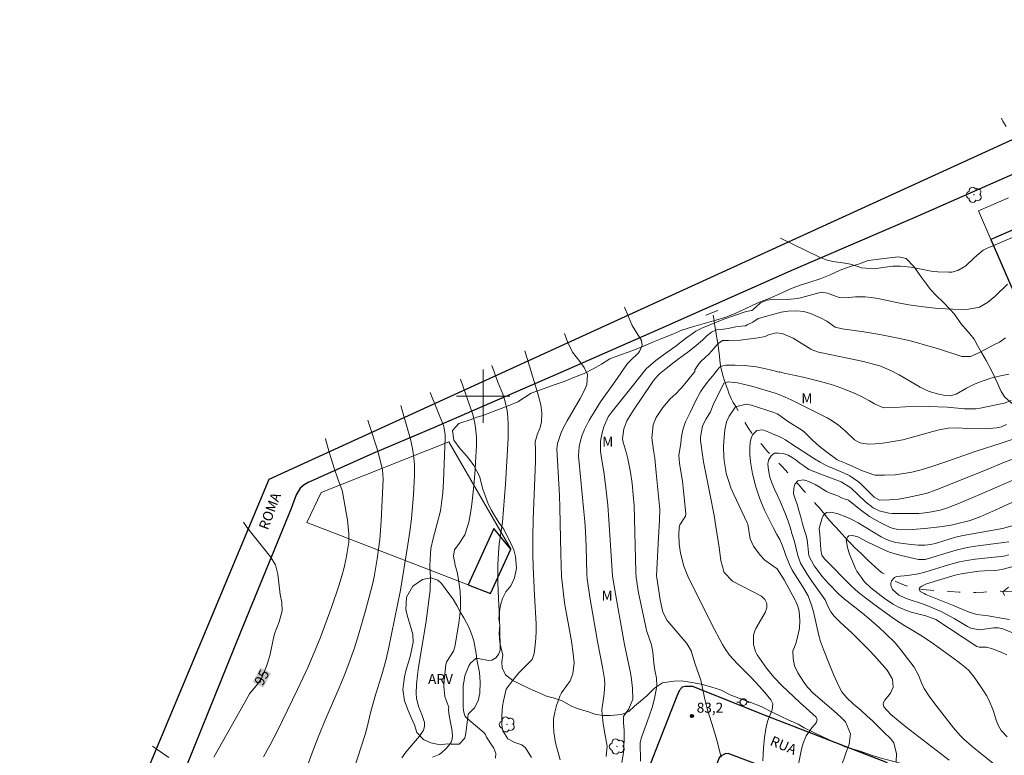
# Model space of a CAD drawing. Units: metres. Extents: x 289858 to 290373, y 1673797 to 1674361.
# Drawn here: x 290030 to 290178, y 1673946 to 1674057 of the extents above; entities that cross this region are included whole.
import ezdxf
from ezdxf.enums import TextEntityAlignment as Align

# ---------------------------------------------------------------- set-up
doc = ezdxf.new("R2010")
doc.units = ezdxf.units.M
doc.header["$MEASUREMENT"] = 0
doc.linetypes.add('Intermitente', pattern=[48, 15, -2, 2, -2, 2, -2, 2, -2, 2, -2, 15])
for name, color, linetype, lineweight, true_color in [('Arvores_Isoladas', 7, 'Continuous', 18, 0x00ff33), ('Curvas_Intermediarias', 7, 'Continuous', 9, 0x783c14), ('Curvas_Mestras', 7, 'Continuous', 20, 0x783c14), ('Pto_Cotado', 7, 'Continuous', 9, 0x783c14), ('Topon_Curvas_Mestras', 7, 'Continuous', 9, 0x783c14), ('Topon_Pto_Cotado', 7, 'Continuous', 9, 0x783c14), ('Topon_Vegetacao', 7, 'Continuous', 9, 0x00ff33), ('Vegetacao', 7, 'Orla8', 9, 0x00ff33)]:
    doc.layers.add(name, color=color, linetype=linetype, lineweight=lineweight, true_color=true_color)
for name, color, linetype, lineweight in [('Bueiro', 8, 'Continuous', 18), ('Edificacoes', 7, 'Continuous', 30), ('Limite_Restituicao', 6, 'Continuous', 30), ('Malha_Coordenadas', 7, 'Continuous', 15), ('Muro_Grade', 8, 'Continuous', 20), ('Pavimentacao_Asfaltica_Mfio', 10, 'Continuous', 30), ('Poste', 7, 'Continuous', 9), ('Rio_Intermitente', 5, 'Intermitente', 9), ('Topon_Curvas_Mestras_Masc', 255, 'Continuous', 9), ('Topon_de_Vias', 7, 'Continuous', 9)]:
    doc.layers.add(name, color=color, linetype=linetype, lineweight=lineweight)
doc.styles.add('Arial', font='arial.ttf', dxfattribs={"height": 1.5})
doc.styles.get("Standard").update_dxf_attribs({"font": 'arial.ttf'})
doc.linetypes.add('Orla8', pattern='A,6,-0.5,["V",Standard,S=1,R=0,X=-0.5,Y=-1],-0.5,6,-0.5,["V",Standard,S=1,R=0,X=-0.5,Y=-1],-0.5', length=14)

# ---------------------------------------------------------------- blocks, each defined once
blk = doc.blocks.new('Cotas')
at = {"layer": 'Pto_Cotado'}
blk.add_hatch(color=256, dxfattribs=at).paths.add_polyline_path([(0, 0.24, 1), (0, -0.24, 1)])
at = {"layer": 'Pto_Cotado', "lineweight": -3}
blk.add_lwpolyline([(0, -0.24, -1), (0, 0.24, -1)], format="xyb", close=True, dxfattribs=at)
blk = doc.blocks.new('Poste')
at = {"layer": 'Poste'}
for points in [[(-0.5, 0), (-1, 0)], [(0.5, 0), (1, 0)]]:
    blk.add_lwpolyline(points, dxfattribs=at)
blk.add_lwpolyline([(0, 0.5, 1), (0, -0.5, 1)], format="xyb", close=True, dxfattribs=at)
blk = doc.blocks.new('Arvore')
at = {"layer": 'Arvores_Isoladas'}
blk.add_lwpolyline([(-0.72, 0.49, 0.872324), (-0.72, -0.55, 0.862983), (0.28, -0.83, 0.900105), (0.89, 0.03, 0.863155), (0.26, 0.86, 0.882486)], format="xyb", close=True, dxfattribs=at)
blk.add_circle((0, 0), 0.0286, dxfattribs=at)

msp = doc.modelspace()

# ---------------------------------------------------------------- linework, layer by layer
at = {"layer": 'Bueiro', "flags": 128}
msp.add_lwpolyline([(290133.44, 1674012.18), (290135.23, 1674012.9)], dxfattribs=at)
at = {"layer": 'Curvas_Intermediarias', "flags": 128}
for points, elevation in [([(290177.81, 1674041.78), (290178.01, 1674041.33), (290178.53, 1674040.51)], 86), ([(290180.19, 1674024.14), (290175.56, 1674022.2), (290175.06, 1674021.94), (290173.75, 1674020.86), (290172.47, 1674019.6), (290171.26, 1674018.89), (290170.36, 1674018.65), (290169.89, 1674018.61), (290168.25, 1674018.69), (290167.25, 1674018.79), (290164.27, 1674019.36), (290162.65, 1674019.55), (290161.52, 1674019.53), (290160.38, 1674019.4), (290158.66, 1674019.11), (290156.85, 1674019.29), (290155.13, 1674019.83), (290154.32, 1674020.01), (290152.5, 1674020.26), (290151.48, 1674020.51), (290150.99, 1674020.69), (290150.5, 1674020.9), (290144.64, 1674023.72)], 86), ([(290118.47, 1673945.89), (290118.65, 1673947.46), (290118.26, 1673949.34), (290118.03, 1673950.82), (290117.85, 1673952.78), (290117.87, 1673953.34), (290117.99, 1673953.88), (290118.2, 1673955.34), (290118.28, 1673956.81), (290118.22, 1673957.53), (290117.93, 1673959.29), (290117.2, 1673963.14), (290116.03, 1673969.8), (290115.65, 1673972.59), (290115.59, 1673973.29), (290115.48, 1673977.38), (290115.38, 1673979.66), (290115.28, 1673981.18), (290115.15, 1673982.69), (290114.36, 1673990.48), (290114.32, 1673991.04), (290114.41, 1673992.44), (290114.78, 1673993.9), (290115.22, 1673995.01), (290115.93, 1673996.39), (290116.66, 1673997.6), (290117.65, 1673999.16), (290119.8, 1674002.17), (290121.68, 1674004.92), (290122.06, 1674005.32), (290123.26, 1674006.47), (290123.49, 1674006.73), (290123.86, 1674007.69), (290123.78, 1674008.37), (290122.37, 1674010.62), (290121.39, 1674013.01), (290121.22, 1674013.4)], 86), ([(290178.42, 1674008.75), (290177.53, 1674008.13), (290176.76, 1674007.75), (290174.4, 1674006.51), (290173.15, 1674005.98), (290171.85, 1674005.97), (290168.21, 1674007.15), (290166.42, 1674007.69), (290165.06, 1674008.07), (290163.7, 1674008.42), (290162.32, 1674008.72), (290159.56, 1674009.25), (290157.17, 1674009.67), (290153.9, 1674010.14), (290152.85, 1674010.39), (290151.58, 1674011.27), (290150.64, 1674011.79), (290149.15, 1674012.42), (290148.14, 1674012.72), (290147.1, 1674012.82), (290145.78, 1674012.78), (290144.76, 1674012.61), (290141.48, 1674011.73), (290141.3, 1674011.66), (290140.49, 1674011.11), (290139.62, 1674010.74), (290139.41, 1674010.57), (290138.81, 1674010.5), (290137.95, 1674010.44), (290137.43, 1674010.32), (290136.8, 1674010.18), (290135.74, 1674010.02), (290135.05, 1674009.96), (290134.31, 1674009.61), (290133.66, 1674009.14), (290132.93, 1674008.42), (290132, 1674007.63), (290131.18, 1674006.96), (290130.54, 1674006.49), (290130.42, 1674006.42), (290128.67, 1674005.12), (290127.48, 1674004.17), (290126.5, 1674003.35), (290125.81, 1674002.65), (290125.36, 1674002.06), (290122.56, 1673997.91), (290121.56, 1673996.3), (290121.15, 1673995.1), (290120.95, 1673993.6), (290121.02, 1673993.09), (290121.49, 1673991.62), (290121.74, 1673990.62), (290121.84, 1673990.11), (290122.12, 1673988.58), (290122.36, 1673986.89), (290122.53, 1673985.2), (290122.66, 1673983.57), (290122.91, 1673973.56), (290122.97, 1673972.76), (290123.33, 1673970.49), (290124.47, 1673965.12), (290124.54, 1673964.82), (290125.28, 1673962.64), (290125.48, 1673961.57), (290125.61, 1673959.89), (290125.78, 1673958.88), (290126.01, 1673957.67), (290126.09, 1673956.45), (290125.75, 1673954.61), (290125.38, 1673953.27), (290124.93, 1673951.96), (290123.82, 1673948.92), (290123.72, 1673948.61), (290123.59, 1673947.98), (290123.61, 1673945.21)], 84), ([(290112.24, 1674009.44), (290112.69, 1674008.15), (290113.42, 1674006.61), (290114.53, 1674005.23), (290115.17, 1674004.31), (290115.66, 1674003.26), (290115.59, 1674001.78), (290115.23, 1674000.91), (290114.56, 1673999.66), (290112.63, 1673996.33), (290112.03, 1673995.18), (290111.69, 1673994.39), (290111.17, 1673992.92), (290111.07, 1673992.11), (290111.46, 1673985.1), (290111.53, 1673983.31), (290111.67, 1673976.34), (290111.76, 1673972.92), (290112.24, 1673968.95), (290113.25, 1673963.22), (290113.52, 1673961.31), (290113.66, 1673959.96), (290113.47, 1673958.29), (290113.06, 1673957.26), (290111.75, 1673955.45), (290111.5, 1673954.95), (290111, 1673953.55), (290110.75, 1673952.56), (290110.59, 1673951.56), (290110.57, 1673950.55), (290110.63, 1673949.53), (290110.87, 1673947.93), (290111.57, 1673945.4)], 87), ([(290178.94, 1674003.29), (290177.65, 1674003.04), (290176.23, 1674002.7), (290174.38, 1674002.06), (290173.76, 1674001.8), (290172.55, 1674001.21), (290171, 1674000.33), (290170.09, 1674000.08), (290169.38, 1674000.12), (290168.39, 1674000.31), (290166.97, 1674000.72), (290166.29, 1674001.01), (290165.63, 1674001.35), (290162.45, 1674003.19), (290161.33, 1674003.81), (290159.56, 1674004.55), (290158.95, 1674004.73), (290157.08, 1674005.2), (290150.84, 1674006.5), (290150.35, 1674006.62), (290149.41, 1674006.97), (290149.18, 1674007.09), (290146.55, 1674008.72), (290144.87, 1674009.43), (290143.98, 1674009.54), (290142.84, 1674009.22), (290142.36, 1674008.98), (290141.3, 1674008.75), (290140.15, 1674008.62), (290138.61, 1674008.43), (290136.86, 1674008.38), (290135.93, 1674008.37), (290135.26, 1674007.86), (290134.64, 1674007.18), (290134.29, 1674006.75), (290133.93, 1674006.37), (290133.31, 1674005.78), (290132.8, 1674005.3), (290132.4, 1674004.85), (290132.1, 1674004.42), (290131.81, 1674003.95), (290131.81, 1674003.69), (290130.07, 1674001.6), (290129.69, 1674001.18), (290128.91, 1674000.37), (290128.08, 1673999.59), (290126.98, 1673998.31), (290125.96, 1673996.79), (290125.53, 1673995.68), (290125.33, 1673993.74), (290125.58, 1673991.88), (290125.76, 1673990.7), (290125.96, 1673988.5), (290126.51, 1673983.01), (290126.5, 1673981.39), (290126.32, 1673978.79), (290126.05, 1673973.02), (290126.06, 1673972.72), (290126.56, 1673969.43), (290126.99, 1673967.55), (290127.64, 1673966.32), (290130.57, 1673962.88), (290131.25, 1673961.76), (290131.8, 1673959.93), (290132.71, 1673957.36), (290133.24, 1673954.69), (290133.69, 1673952.92), (290134.59, 1673950.06), (290135.11, 1673948.33), (290135.74, 1673945.78)], 83), ([(290107.28, 1673945.76), (290106.35, 1673947.21), (290105.83, 1673947.62), (290104.77, 1673948), (290103.71, 1673948.56), (290102.96, 1673949.77), (290102.82, 1673950.63), (290102.81, 1673952.1), (290102.94, 1673953.43), (290103.08, 1673954.25), (290103.49, 1673956), (290104.53, 1673957.42), (290105.37, 1673958.47), (290106.44, 1673959.5), (290107.38, 1673960.48), (290107.67, 1673961.38), (290107.81, 1673962.62), (290107.9, 1673963.68), (290107.96, 1673964.74), (290107.95, 1673965.8), (290107.71, 1673970.1), (290107.53, 1673974.43), (290107.47, 1673976.2), (290107.46, 1673978.85), (290107.52, 1673981.51), (290107.85, 1673990.25), (290107.85, 1673992), (290107.82, 1673993.17), (290108.14, 1673994.18), (290108.56, 1673995.29), (290108.75, 1673996.16), (290108.82, 1673997.51), (290108.68, 1673998.7), (290108.16, 1674000.58), (290106.25, 1674006.8)], 88), ([(290101.32, 1674004.62), (290101.66, 1674003.65), (290102.24, 1674002.12), (290102.97, 1674000.3), (290103.28, 1673999.34), (290103.61, 1673997.88), (290103.71, 1673996.89), (290103.77, 1673995.69), (290103.75, 1673993.69), (290103.36, 1673986.77), (290102.91, 1673981.07), (290102.43, 1673977.84), (290102.3, 1673976.49), (290102.24, 1673974.63), (290102.23, 1673972.09), (290102.31, 1673969.55), (290102.45, 1673966.75), (290102.52, 1673964.84), (290102.58, 1673962.24), (290102.56, 1673961.84), (290102.33, 1673961.22), (290101.94, 1673960.72), (290101.31, 1673960.36), (290100.81, 1673960.29), (290099.26, 1673960.61), (290098.99, 1673960.63), (290098.89, 1673960.59), (290098.13, 1673959.91), (290097.84, 1673959.49), (290097.27, 1673958.02), (290097.02, 1673956.46), (290097.02, 1673953.28), (290097.05, 1673952.81), (290097.16, 1673952.36), (290097.31, 1673951.91), (290097.92, 1673951.36), (290100.1, 1673949.48), (290100.38, 1673949.19), (290100.53, 1673948.8), (290100.82, 1673948.36), (290101.19, 1673947.79), (290101.64, 1673947.14), (290101.92, 1673946.33), (290101.87, 1673945.63)], 89), ([(290179.26, 1673999.37), (290178.22, 1673998.98), (290174.61, 1673998.21), (290173.94, 1673998.11), (290172.27, 1673998.12), (290169.73, 1673998.34), (290166.88, 1673998.47), (290165.14, 1673998.5), (290163.39, 1673998.41), (290161.65, 1673998.29), (290160.12, 1673998.27), (290158.75, 1673998.85), (290157.98, 1673999.33), (290156.81, 1673999.98), (290155.6, 1674000.53), (290153.68, 1674001.28), (290152.61, 1674001.65), (290151.53, 1674001.97), (290150.44, 1674002.27), (290148.03, 1674002.85), (290145.2, 1674003.47), (290144.51, 1674003.67), (290144.42, 1674003.6), (290143.87, 1674003.77), (290143.28, 1674003.89), (290142.43, 1674004.12), (290141.05, 1674004.42), (290139.22, 1674004.63), (290137.83, 1674004.67), (290136.97, 1674004.66), (290136.44, 1674004.67), (290136.08, 1674004.62), (290135.51, 1674004.35), (290135.2, 1674003.96), (290134.8, 1674003.48), (290134.49, 1674003.06), (290134.06, 1674002.54), (290133.48, 1674001.85), (290132.94, 1674001.13), (290132.62, 1674000.64), (290131.9, 1673999.28), (290131.08, 1673997.56), (290130.41, 1673996.14), (290129.99, 1673994.96), (290129.77, 1673993.95), (290129.69, 1673993.02), (290129.66, 1673992.88), (290129.39, 1673991.14), (290129.47, 1673989.97), (290129.91, 1673987.18), (290130.09, 1673985.79), (290130.46, 1673982.33), (290130.41, 1673982), (290129.53, 1673980.69), (290129.45, 1673980.36), (290129.38, 1673979.2), (290129.41, 1673977.81), (290129.64, 1673976.45), (290130.15, 1673974.46), (290130.73, 1673972.99), (290134.28, 1673965.83), (290135.93, 1673962.71), (290136.43, 1673961.9), (290137.01, 1673961.1), (290138.17, 1673959.82), (290140.28, 1673957.69), (290141.48, 1673956.41), (290142.28, 1673955.5), (290143.2, 1673954.4), (290143.48, 1673953.79), (290143.39, 1673952.89), (290142.72, 1673951.29), (290142.51, 1673950.35), (290142.22, 1673948.74), (290142.07, 1673947.12), (290141.98, 1673945.25)], 82), ([(290147.33, 1673944.74), (290147.79, 1673946.97), (290148.05, 1673947.9), (290148.49, 1673948.98), (290149.36, 1673950.22), (290149.99, 1673950.93), (290150.15, 1673951.41), (290149.99, 1673951.79), (290149.02, 1673952.7), (290147.55, 1673954), (290144.84, 1673956.53), (290143.63, 1673957.79), (290142.55, 1673959.16), (290141.47, 1673960.67), (290141.16, 1673961.16), (290140.89, 1673961.67), (290140.57, 1673962.7), (290140.58, 1673964.11), (290140.81, 1673964.78), (290140.96, 1673965.1), (290141.81, 1673966.57), (290142.33, 1673967.54), (290142.59, 1673968.2), (290142.59, 1673968.86), (290142.3, 1673969.49), (290141.81, 1673969.97), (290137.43, 1673972.22), (290136.21, 1673973.53), (290135.71, 1673975.35), (290135.45, 1673977.27), (290134.92, 1673980.43), (290134.67, 1673982.08), (290134.05, 1673985.39), (290133.1, 1673990.13), (290132.99, 1673990.86), (290132.65, 1673993.36), (290132.62, 1673993.86), (290132.96, 1673995.53), (290133.5, 1673996.63), (290134.16, 1673997.67), (290134.56, 1673998.71), (290136.15, 1674001.96), (290136.77, 1674002.15), (290138.17, 1674001.99), (290139.91, 1674001.62), (290140.48, 1674001.46), (290143.82, 1674000.47), (290144.38, 1674000.28), (290145.35, 1673999.88), (290146.24, 1673999.47), (290151.63, 1673996.76), (290152.23, 1673996.42), (290153.37, 1673995.64), (290154.38, 1673994.77), (290155.77, 1673993.44), (290156.57, 1673992.99), (290157.78, 1673992.8), (290158.87, 1673992.83), (290160.01, 1673992.94), (290161.24, 1673993.13), (290163.02, 1673993.47), (290164.79, 1673993.93), (290167.51, 1673994.72), (290168.68, 1673995), (290169.86, 1673995.18), (290171.3, 1673995.27), (290172.56, 1673995.17), (290175.43, 1673995.09), (290177.06, 1673995.24), (290177.82, 1673995.41), (290178.59, 1673995.74)], 81), ([(290092.06, 1674000.54), (290094.04, 1673995.59), (290094.11, 1673995.38), (290094.31, 1673994.27), (290094.31, 1673993.82), (290094.19, 1673991.13), (290094.05, 1673987.18), (290093.95, 1673985.51), (290093.83, 1673984.33), (290093.66, 1673983.16), (290093.54, 1673982.57), (290093.12, 1673980.88), (290092.53, 1673978.64), (290092.17, 1673977.11), (290092.04, 1673975.49), (290092.03, 1673974.5), (290092.1, 1673972.74), (290092.07, 1673971.19), (290092.04, 1673970.88), (290091.39, 1673965.88), (290090.32, 1673959.33), (290090.14, 1673958.09), (290090, 1673956.68), (290089.97, 1673955.34), (290090.02, 1673954.65), (290090.3, 1673953.41), (290090.81, 1673952.22), (290091.21, 1673951.02), (290091.23, 1673950.41), (290091.04, 1673949.85), (290090.46, 1673948.94), (290088.43, 1673946.55), (290087.79, 1673945.71)], 91), ([(290087.64, 1673998.59), (290087.91, 1673997.7), (290089.1, 1673993.55), (290089.43, 1673992.16), (290089.61, 1673990.75), (290089.69, 1673989.72), (290089.7, 1673988.11), (290089.55, 1673985.25), (290089.24, 1673981.58), (290089.02, 1673979.68), (290088.73, 1673977.72), (290087.62, 1673970.89), (290085.79, 1673962.04), (290085.45, 1673960.52), (290084.89, 1673958.52), (290083.74, 1673954.82), (290083.11, 1673952.45), (290082.59, 1673950.3), (290082.3, 1673949.19), (290079.98, 1673942.08)], 92), ([(290082.71, 1673996.42), (290082.94, 1673995.58), (290084.03, 1673992.25), (290084.52, 1673990.62), (290084.91, 1673988.96), (290085.02, 1673987.52), (290084.68, 1673981.24), (290084.48, 1673978.49), (290084.31, 1673977.02), (290084.1, 1673975.56), (290083.63, 1673972.89), (290083.38, 1673971.71), (290082.29, 1673967.62), (290081.28, 1673964.14), (290080.69, 1673962.19), (290079.87, 1673959.85), (290079.16, 1673958.01), (290078.4, 1673956.19), (290076.38, 1673951.58), (290075.23, 1673948.77), (290074.49, 1673946.85), (290072.89, 1673942.51)], 93), ([(290162.03, 1673945.13), (290162.08, 1673946.3), (290161.68, 1673947.94), (290161.14, 1673948.6), (290160.18, 1673949.49), (290158.43, 1673951.23), (290157.64, 1673951.97), (290156.69, 1673952.84), (290155.6, 1673953.76), (290154.56, 1673954.73), (290153.83, 1673955.62), (290153.39, 1673956.43), (290152.65, 1673958.11), (290151.94, 1673959.82), (290151.09, 1673961.98), (290150.67, 1673963.17), (290150.41, 1673964.08), (290149.59, 1673967.6), (290149.36, 1673968.49), (290148.82, 1673970.02), (290148.02, 1673971.38), (290146.42, 1673973.9), (290145.99, 1673974.75), (290145.46, 1673976.07), (290145.2, 1673976.84), (290144.81, 1673977.89), (290144.52, 1673978.49), (290144.11, 1673979.23), (290143.55, 1673980.26), (290142.94, 1673981.47), (290142.24, 1673982.9), (290141.53, 1673984.61), (290140.93, 1673986.39), (290140.46, 1673988.33), (290140.14, 1673990.15), (290140.04, 1673991.18), (290140.03, 1673992.28), (290140.07, 1673993.07), (290140.23, 1673993.7), (290140.44, 1673994.21), (290141.09, 1673994.86), (290141.98, 1673994.97), (290142.49, 1673994.77), (290143.03, 1673994.54), (290143.55, 1673994.3), (290144.36, 1673993.98), (290144.85, 1673993.74), (290145.41, 1673993.46), (290145.9, 1673993.1), (290146.18, 1673992.91), (290149.74, 1673990.59), (290150.61, 1673990.08), (290151.51, 1673989.61), (290154.11, 1673988.49), (290155.05, 1673988.02), (290156.34, 1673987.14), (290156.73, 1673986.79), (290158.71, 1673984.86), (290159.49, 1673984.38), (290161, 1673984.42), (290162.37, 1673984.56), (290163.73, 1673984.8), (290165.81, 1673985.23), (290166.66, 1673985.45), (290168.03, 1673985.94), (290175.67, 1673989.02), (290178.01, 1673990), (290184.75, 1673992.53)], 79), ([(290076.37, 1673993.63), (290076.42, 1673993.39), (290076.95, 1673991.47), (290077.64, 1673989.2), (290078.2, 1673987.6), (290078.85, 1673985.86), (290078.9, 1673985.65), (290079.47, 1673982.51), (290079.64, 1673981.45), (290079.76, 1673980.38), (290079.85, 1673979.31), (290079.84, 1673978.09), (290079.76, 1673977.49), (290079.46, 1673975.67), (290079.1, 1673974.07), (290078.85, 1673973.19), (290078.34, 1673971.54), (290077.3, 1673968.43), (290076.27, 1673965.57), (290075.54, 1673963.67), (290074.66, 1673961.52), (290073.73, 1673959.38), (290072.14, 1673955.94), (290070.66, 1673952.83), (290069.14, 1673949.74), (290068.06, 1673947.63), (290067.05, 1673945.85)], 94), ([(290169.98, 1673945.36), (290163.45, 1673950.37), (290162.93, 1673950.78), (290161.22, 1673952.21), (290160.14, 1673953.36), (290160.04, 1673953.8), (290160.09, 1673954.01), (290160.3, 1673954.34), (290161.14, 1673955.4), (290161.57, 1673956.29), (290161.48, 1673957.52), (290160.65, 1673958.86), (290158.73, 1673961.02), (290157.99, 1673961.81), (290156.47, 1673963.36), (290155.38, 1673964.42), (290153.6, 1673966.06), (290152.71, 1673966.98), (290152.22, 1673967.6), (290151.77, 1673968.45), (290151.35, 1673969.42), (290149.36, 1673972.24), (290148.64, 1673973.3), (290147.64, 1673974.92), (290147.24, 1673976.06), (290147.01, 1673977.12), (290146.73, 1673978.17), (290146.3, 1673979.55), (290146.27, 1673979.85), (290146.06, 1673980.47), (290145.86, 1673981.09), (290145.66, 1673981.64), (290145.4, 1673982.3), (290145.04, 1673983.13), (290144.62, 1673984.1), (290144.18, 1673985.09), (290143.72, 1673986.04), (290143.32, 1673986.97), (290143.04, 1673987.84), (290142.83, 1673988.91), (290142.74, 1673989.82), (290142.82, 1673990.38), (290143.22, 1673991.04), (290143.76, 1673991.43), (290144.4, 1673991.47), (290145.03, 1673991.42), (290145.82, 1673991.16), (290146.39, 1673990.81), (290146.98, 1673990.38), (290147.57, 1673989.95), (290148.16, 1673989.55), (290148.91, 1673989.02), (290148.92, 1673989.02), (290150.71, 1673988.28), (290153.73, 1673987.14), (290155.18, 1673986.25), (290157.38, 1673984.14), (290158.57, 1673983.24), (290159.46, 1673982.8), (290160.93, 1673982.44), (290161.43, 1673982.41), (290164.77, 1673982.4), (290165.43, 1673982.41), (290166.75, 1673982.53), (290168.6, 1673982.87), (290169.72, 1673983.23), (290171.52, 1673983.96), (290174.22, 1673985.1), (290181.38, 1673988.22)], 78), ([(290179.48, 1673984.1), (290177.42, 1673983.14), (290174.7, 1673981.92), (290173.09, 1673981.33), (290170.68, 1673980.74), (290170.28, 1673980.66), (290168.56, 1673980.41), (290166.75, 1673980.17), (290163.97, 1673979.92), (290162.24, 1673979.98), (290161.39, 1673980.18), (290160.99, 1673980.33), (290159.49, 1673981.07), (290158.01, 1673981.92), (290156.63, 1673982.94), (290154.83, 1673984.4), (290154.34, 1673984.56), (290153.82, 1673984.76), (290153.35, 1673984.98), (290152.86, 1673985.19), (290152.09, 1673985.46), (290151.55, 1673985.69), (290150.99, 1673986.02), (290150.43, 1673986.38), (290149.85, 1673986.72), (290149.2, 1673987.05), (290148.59, 1673987.29), (290148.06, 1673987.45), (290147.24, 1673987.29), (290146.82, 1673986.78), (290146.63, 1673986.18), (290146.61, 1673985.35), (290146.92, 1673984.46), (290147.13, 1673983.79), (290147.41, 1673982.85), (290147.72, 1673981.82), (290147.97, 1673980.86), (290148.22, 1673979.99), (290148.51, 1673979.06), (290148.66, 1673978.41), (290148.77, 1673977.52), (290148.92, 1673976.05), (290149.71, 1673974.52), (290150.95, 1673972.9), (290151.84, 1673971.88), (290153.42, 1673970.25), (290154.2, 1673969.56), (290156.94, 1673967.43), (290157.91, 1673966.63), (290159.43, 1673965.28), (290160.42, 1673964.37), (290161.84, 1673962.94), (290162.72, 1673961.92), (290164.7, 1673959.33), (290165.37, 1673958.09), (290165.82, 1673956.94), (290166.21, 1673956.1), (290166.96, 1673954.93), (290167.79, 1673953.81), (290170.59, 1673950.22), (290171.61, 1673949.05), (290172.16, 1673948.51), (290173.43, 1673947.39), (290174.42, 1673946.57), (290177.03, 1673944.48)], 77), ([(290179.55, 1673980.59), (290177.99, 1673980.15), (290172.06, 1673979.1), (290170.9, 1673978.81), (290168.04, 1673977.94), (290167.19, 1673977.72), (290166.31, 1673977.63), (290165.31, 1673977.64), (290163.87, 1673977.77), (290161.9, 1673978.05), (290160.95, 1673978.31), (290160.34, 1673978.56), (290159.76, 1673978.87), (290156.29, 1673980.98), (290155.26, 1673981.56), (290154.72, 1673981.8), (290153.13, 1673982.4), (290152.21, 1673982.6), (290151.57, 1673982.52), (290151.24, 1673982.3), (290151.06, 1673982.05), (290150.83, 1673981.58), (290150.45, 1673980.14), (290150.57, 1673979.28), (290150.65, 1673977.71), (290150.72, 1673976.93), (290150.86, 1673976.15), (290151.25, 1673975.57), (290151.34, 1673975.46), (290155.23, 1673971.52), (290156.36, 1673970.52), (290157.81, 1673969.41), (290159.03, 1673968.49), (290161.93, 1673966.4), (290163.3, 1673965.51), (290164.25, 1673964.97), (290165.65, 1673964.12), (290167.27, 1673963.05), (290168.5, 1673962.18), (290171.25, 1673960.16), (290172.41, 1673959.24), (290172.94, 1673958.74), (290173.87, 1673957.6), (290175.11, 1673955.77), (290175.56, 1673955.04), (290175.97, 1673954.3), (290176.61, 1673952.71), (290177.04, 1673951.36), (290177.37, 1673950.52), (290177.78, 1673949.78), (290178.68, 1673948.87)], 76), ([(290178.91, 1673976.16), (290178.15, 1673975.99), (290173.88, 1673975.54), (290172.6, 1673975.34), (290171.5, 1673975.11), (290169.88, 1673974.69), (290166.3, 1673973.57), (290165.3, 1673973.33), (290163.78, 1673973.1), (290162.04, 1673972.91), (290161.74, 1673972.77), (290161.31, 1673972.25), (290161.21, 1673971.89), (290161.2, 1673971.57), (290161.45, 1673970.98), (290162.4, 1673970.1), (290163.68, 1673969.55), (290166.13, 1673968.75), (290167.21, 1673968.34), (290168.74, 1673967.65), (290169.41, 1673967.32), (290170.73, 1673966.6), (290172.72, 1673965.43), (290173.21, 1673965.19), (290174.52, 1673964.93), (290176.63, 1673965.24), (290177.34, 1673965.23), (290177.81, 1673965.14), (290178.04, 1673965.07), (290180.87, 1673963.91)], 74), ([(290179.02, 1673966.45), (290178.06, 1673966.64), (290175.84, 1673967), (290174.13, 1673967.24), (290172.98, 1673967.59), (290172.02, 1673967.96), (290170.46, 1673968.63), (290166.46, 1673970.22), (290166.19, 1673970.35), (290165.63, 1673970.68), (290165.46, 1673971), (290165.51, 1673971.15), (290165.62, 1673971.31), (290165.85, 1673971.46), (290166.58, 1673971.8), (290170.87, 1673973.14), (290171.75, 1673973.33), (290174.39, 1673973.72), (290175.25, 1673973.77), (290176.96, 1673973.81), (290178.07, 1673974.01), (290184.47, 1673975.8)], 73), ([(290178.87, 1673971.33), (290178.03, 1673970.64), (290178.27, 1673970.05)], 72)]:
    msp.add_lwpolyline(points, dxfattribs=dict(at, elevation=elevation))
at = {"layer": 'Curvas_Mestras', "flags": 128}
for points, elevation in [([(290120.83, 1673944.97), (290121.04, 1673946.16), (290121.07, 1673946.56), (290121.19, 1673948.39), (290121.18, 1673949.86), (290121.06, 1673950.96), (290121.1, 1673951.88), (290121.86, 1673953.07), (290122.48, 1673954.48), (290122.44, 1673956.17), (290122.24, 1673957.86), (290122.09, 1673958.7), (290121.51, 1673961.24), (290121.16, 1673962.94), (290119.73, 1673971.19), (290119.45, 1673973.01), (290118.89, 1673981.44), (290118.71, 1673983.63), (290118.37, 1673986.7), (290118.11, 1673988.63), (290117.76, 1673990.69), (290117.62, 1673991.77), (290117.65, 1673993.26), (290117.86, 1673994.48), (290118.11, 1673995.4), (290118.79, 1673996.91), (290119.37, 1673997.72), (290122.4, 1674001.46), (290124.47, 1674004.12), (290125.94, 1674005.36), (290127.06, 1674006.21), (290128.96, 1674007.56), (290130.38, 1674008.65), (290131.96, 1674009.79), (290132.84, 1674010.21), (290136.13, 1674011.55), (290137.88, 1674012.2), (290139.51, 1674012.72), (290140.35, 1674012.86), (290140.49, 1674012.96), (290141.63, 1674014.02), (290142.62, 1674014.44), (290143.68, 1674014.57), (290145.66, 1674014.53), (290147.22, 1674014.7), (290147.87, 1674014.85), (290150.6, 1674015.57), (290150.87, 1674015.62), (290151.69, 1674015.49), (290153.47, 1674014.85), (290154.37, 1674014.8), (290155.9, 1674014.93), (290157.34, 1674014.92), (290158.3, 1674014.82), (290159.25, 1674014.66), (290162.58, 1674013.99), (290163.89, 1674013.75), (290166.09, 1674013.43), (290168.29, 1674013.18), (290170.51, 1674013.06), (290172.61, 1674013.01), (290174.51, 1674013.39), (290175.73, 1674014.09), (290176.81, 1674015), (290178.7, 1674016.84)], 85), ([(290096.63, 1674002.56), (290098.45, 1673997.27), (290098.77, 1673995.95), (290098.88, 1673995.27), (290099, 1673993.91), (290099, 1673992.54), (290098.92, 1673990.97), (290098.79, 1673989.02), (290098.59, 1673986.54), (290098.3, 1673983.8), (290098.13, 1673982.46), (290097.87, 1673981.09), (290097.68, 1673980.42), (290097.24, 1673979.17), (290096.42, 1673977.9), (290095.69, 1673976.91), (290095.55, 1673975.99), (290095.81, 1673974.61), (290096.11, 1673973.59), (290096.33, 1673972.48), (290096.54, 1673970.66), (290096.61, 1673969.47), (290096.62, 1673968.28), (290096.53, 1673967.1), (290096.38, 1673965.92), (290095.76, 1673962.36), (290095.56, 1673961.7), (290094.89, 1673960.69), (290094.53, 1673960.06), (290094.43, 1673959.71), (290094.12, 1673956.79), (290094.09, 1673956.41), (290094.26, 1673954.92), (290094.49, 1673954.2), (290094.88, 1673953.3), (290094.81, 1673952.98), (290094.86, 1673952.35), (290094.95, 1673951.81), (290095.12, 1673951.01), (290095.22, 1673950.51), (290095.31, 1673950.01), (290095.42, 1673949.03), (290095.38, 1673948.51), (290095.21, 1673948.04), (290094.86, 1673947.52), (290094.38, 1673946.98), (290093.83, 1673946.5), (290093.41, 1673946.18), (290092.42, 1673945.78)], 90), ([(290182.24, 1673994.46), (290177.9, 1673992.99), (290173.86, 1673991.71), (290169.3, 1673990.11), (290167.19, 1673989.4), (290165.77, 1673988.97), (290164.34, 1673988.61), (290163.47, 1673988.43), (290161.87, 1673988.2), (290160.25, 1673988.12), (290158.78, 1673988.14), (290156.95, 1673988.78), (290154.48, 1673989.89), (290153.52, 1673990.3), (290153.12, 1673990.51), (290151.54, 1673991.63), (290150.47, 1673992.48), (290149.47, 1673993.41), (290148.36, 1673994.5), (290147.93, 1673994.85), (290145.72, 1673996.28), (290144.55, 1673997.09), (290144.12, 1673997.37), (290143.65, 1673997.58), (290140.31, 1673998.68), (290139.48, 1673998.83), (290137.91, 1673998.41), (290136.93, 1673996.99), (290136.55, 1673996.15), (290136.28, 1673994.96), (290136.14, 1673993.23), (290136.1, 1673992.42), (290136.16, 1673990.8), (290136.25, 1673990), (290136.43, 1673988.82), (290136.51, 1673988.4), (290136.82, 1673987.32), (290137.18, 1673986.26), (290137.63, 1673985.24), (290139.66, 1673980.98), (290139.73, 1673980.78), (290140.09, 1673978.6), (290140.57, 1673977.47), (290141.57, 1673976.14), (290142.29, 1673975.39), (290144.14, 1673974.08), (290145.17, 1673972.45), (290146.86, 1673969.36), (290146.97, 1673969.17), (290147.3, 1673968.34), (290147.43, 1673967.68), (290147.57, 1673966.32), (290147.5, 1673965.13), (290147.05, 1673963.19), (290146.9, 1673962.7), (290146.52, 1673961.78), (290146.53, 1673960.63), (290146.75, 1673959.5), (290147.24, 1673958.47), (290148.24, 1673956.9), (290148.73, 1673956.26), (290149.56, 1673955.38), (290152.63, 1673952.77), (290153.71, 1673951.82), (290154.4, 1673951.12), (290155.15, 1673949.32), (290154.93, 1673947.76), (290154.38, 1673946.23), (290153.82, 1673944.48)], 80), ([(290064.03, 1673981.11), (290064.55, 1673980.36), (290065.3, 1673979.36), (290068.09, 1673975.89), (290068.83, 1673974.67), (290069.2, 1673973.29), (290069.56, 1673970.23), (290069.82, 1673969.02), (290069.84, 1673967.77), (290069.38, 1673966.12), (290068.71, 1673964.31), (290068.38, 1673962.95), (290067.99, 1673961.02), (290067.5, 1673959.44), (290066.72, 1673957.62), (290066.14, 1673956.78), (290064.94, 1673955.31), (290064.16, 1673953.84), (290059.58, 1673945.81)], 95), ([(290178.62, 1673961.14), (290177.79, 1673961.56), (290176.33, 1673962.1), (290175.56, 1673962.3), (290174.45, 1673962.31), (290174.1, 1673962.39), (290167.97, 1673966.45), (290166.44, 1673967.04), (290164.27, 1673967.59), (290163.57, 1673967.8), (290162.24, 1673968.37), (290161.54, 1673968.77), (290160.39, 1673969.54), (290159.29, 1673970.37), (290158.21, 1673971.24), (290157.25, 1673972.1), (290156.09, 1673973.72), (290155.9, 1673974.13), (290155, 1673976.27), (290154.88, 1673976.59), (290154.68, 1673977.26), (290154.52, 1673978.43), (290154.68, 1673978.83), (290154.89, 1673979.01), (290155.44, 1673979.09), (290156.27, 1673978.9), (290157.57, 1673978.16), (290159.74, 1673977.13), (290161, 1673976.6), (290161.87, 1673976.31), (290162.75, 1673976.06), (290165.35, 1673975.48), (290166.36, 1673975.48), (290171.03, 1673976.89), (290172.67, 1673977.27), (290173.93, 1673977.47), (290178.9, 1673978.13)], 75), ([(290052.85, 1673945.73), (290050.93, 1673947.06), (290050.4, 1673947.43)], 95)]:
    msp.add_lwpolyline(points, dxfattribs=dict(at, elevation=elevation))
at = {"layer": 'Edificacoes', "flags": 128}
for points in [[(290179.38, 1674016.27), (290180.8, 1674016.89), (290182.19, 1674013.69), (290185.24, 1674015.01), (290180.72, 1674025.49), (290176.23, 1674023.55)], [(290104.17, 1673977.04), (290101.61, 1673980.12), (290097.77, 1673971.67), (290101.11, 1673970.38), (290101.14, 1673970.37)]]:
    msp.add_lwpolyline(points, close=True, dxfattribs=at)
at = {"layer": 'Limite_Restituicao', "flags": 128}
msp.add_lwpolyline([(290006.61, 1673801.8), (290006.61, 1673801.8), (290027.56, 1673890.98), (290067.89, 1673987.54), (290210.9, 1674052.92), (290167.9, 1674149.38), (290169.51, 1674202.37), (290167.32, 1674235.82), (290096.26, 1674212.19), (290037.51, 1674206.28), (290003.51, 1674200.94), (289980.51, 1674179.94), (289954.02, 1674160.94), (289913.26, 1674140.7), (289874.28, 1674127.2)], dxfattribs=at)
at = {"layer": 'Malha_Coordenadas', "flags": 128}
for points in [[(290100, 1674004), (290100, 1673996)], [(290104, 1674000), (290096, 1674000)]]:
    msp.add_lwpolyline(points, dxfattribs=at)
at = {"layer": 'Muro_Grade', "flags": 128}
msp.add_lwpolyline([(290178.86, 1674029.78), (290174.37, 1674027.85), (290176.23, 1674023.55), (290179.38, 1674016.27), (290186.41, 1674000.02), (290190.82, 1674002.09)], dxfattribs=at)
msp.add_lwpolyline([(290102.66, 1673979.65), (290094.84, 1673993.14), (290075.71, 1673985.52), (290073.53, 1673981.04), (290097.77, 1673971.67), (290101.11, 1673970.38), (290101.14, 1673970.37), (290104.17, 1673977.04), (290104.15, 1673977.07), (290103.5, 1673978.19), (290103, 1673979.05)], close=True, dxfattribs=at)
at = {"layer": 'Pavimentacao_Asfaltica_Mfio', "ltscale": 0.01, "flags": 128}
for points in [[(290187.88, 1674037.02), (290164.82, 1674026.86), (290146.53, 1674018.98), (290126.6, 1674010.11), (290111.24, 1674003.35), (290092.22, 1673995.12), (290083.44, 1673991.42), (290073.75, 1673987.06), (290073.14, 1673986.67), (290072.56, 1673986.17), (290071.97, 1673985.21), (290071.18, 1673983.16), (290063.61, 1673964.57), (290052.84, 1673937.92)], [(290122.5, 1673937.98), (290129.15, 1673954.98), (290129.52, 1673955.9), (290129.95, 1673956.34), (290130.33, 1673956.45), (290131.44, 1673956.46), (290141.79, 1673952.29), (290160.68, 1673945)], [(290191.14, 1673925.72), (290170.45, 1673933.6), (290149.78, 1673941.45), (290136.8, 1673946.33), (290136.34, 1673946.31), (290135.82, 1673946.06), (290135.42, 1673945.69), (290131.63, 1673935.91), (290121.18, 1673908.9), (290112.99, 1673888.32), (290105.17, 1673868.53), (290105.08, 1673867.87), (290105.19, 1673867.07), (290105.46, 1673866.69), (290106.15, 1673866.23), (290113.9, 1673863.36), (290132.96, 1673856.19), (290149.03, 1673850.26), (290154.88, 1673848.12), (290166.16, 1673843.66), (290166.93, 1673844.1), (290169.31, 1673850.84), (290179.78, 1673878.42)]]:
    msp.add_lwpolyline(points, dxfattribs=at)
at = {"layer": 'Rio_Intermitente', "flags": 128}
msp.add_lwpolyline([(290134.56, 1674012.2), (290134.64, 1674011.66), (290134.74, 1674010.89), (290134.83, 1674010.27), (290134.92, 1674009.73), (290135.03, 1674009.01), (290135.19, 1674008.21), (290135.27, 1674007.68), (290135.36, 1674007.16), (290135.43, 1674006.44), (290135.54, 1674005.47), (290135.61, 1674004.93), (290135.7, 1674004.39), (290135.79, 1674003.89), (290136.02, 1674002.97), (290136.19, 1674002.48), (290136.37, 1674001.97), (290136.55, 1674001.45), (290136.74, 1674000.94), (290136.9, 1674000.46), (290137.24, 1673999.65), (290137.56, 1673999.05), (290137.93, 1673998.45), (290138.24, 1673997.89), (290138.54, 1673997.38), (290138.79, 1673996.92), (290139.06, 1673996.45), (290139.33, 1673995.98), (290139.79, 1673995.24), (290140.33, 1673994.43), (290140.66, 1673993.99), (290141.08, 1673993.54), (290141.58, 1673993.02), (290141.94, 1673992.66), (290142.36, 1673992.11), (290142.77, 1673991.6), (290143.23, 1673991.16), (290143.79, 1673990.61), (290144.35, 1673990.01), (290144.88, 1673989.44), (290145.34, 1673988.94), (290145.8, 1673988.41), (290146.34, 1673987.81), (290146.89, 1673987.18), (290147.46, 1673986.63), (290148.12, 1673985.82), (290148.62, 1673985.29), (290149.16, 1673984.73), (290149.63, 1673984.19), (290150.07, 1673983.7), (290150.45, 1673983.28), (290150.87, 1673982.77), (290151.28, 1673982.23), (290151.71, 1673981.69), (290152.19, 1673981.13), (290152.62, 1673980.69), (290152.97, 1673980.33), (290153.38, 1673979.83), (290153.85, 1673979.31), (290154.39, 1673978.75), (290154.9, 1673978.19), (290155.33, 1673977.75), (290155.77, 1673977.3), (290156.22, 1673976.86), (290156.74, 1673976.37), (290157.27, 1673975.86), (290157.82, 1673975.32), (290158.37, 1673974.81), (290158.82, 1673974.44), (290159.44, 1673973.85), (290159.92, 1673973.49), (290160.51, 1673973.09), (290161, 1673972.73), (290161.54, 1673972.4), (290162.08, 1673972.12), (290162.67, 1673971.86), (290163.26, 1673971.61), (290163.82, 1673971.42), (290164.38, 1673971.29), (290164.93, 1673971.15), (290165.46, 1673971.05), (290165.99, 1673970.98), (290166.49, 1673970.93), (290167.18, 1673970.87), (290167.96, 1673970.8), (290168.93, 1673970.74), (290170.12, 1673970.67), (290171.44, 1673970.56), (290172.75, 1673970.52), (290173.98, 1673970.54), (290175.15, 1673970.58), (290176.33, 1673970.65), (290177.13, 1673970.75), (290177.66, 1673970.72), (290178.6, 1673970.66), (290179.78, 1673970.62), (290181.11, 1673970.67), (290182.53, 1673970.68), (290183.96, 1673970.75), (290185.42, 1673970.94), (290186.81, 1673971.1), (290187.88, 1673971.33), (290188.81, 1673971.4), (290189.59, 1673971.49), (290190.46, 1673971.59), (290191.26, 1673971.69), (290192.07, 1673971.8), (290192.86, 1673971.88), (290193.63, 1673971.95), (290194.33, 1673971.99), (290194.99, 1673972.09), (290195.58, 1673972.18), (290196.22, 1673972.29), (290197.02, 1673972.44), (290197.9, 1673972.59), (290198.6, 1673972.73), (290199.51, 1673972.76), (290200.14, 1673972.79), (290200.75, 1673972.81), (290201.74, 1673972.82), (290202.69, 1673972.85), (290203.21, 1673972.88), (290203.81, 1673972.91), (290204.54, 1673972.97), (290205.38, 1673973.02), (290206.3, 1673973.07), (290207.39, 1673973.17), (290208.56, 1673973.18), (290209.64, 1673973.15), (290210.36, 1673973.24), (290211.07, 1673973.33), (290211.84, 1673973.4), (290212.62, 1673973.43), (290213.43, 1673973.48), (290214.21, 1673973.51), (290215.09, 1673973.48), (290216.16, 1673973.37), (290217.41, 1673973.26), (290218.79, 1673973.11), (290219.85, 1673972.96), (290220.57, 1673972.81), (290221.1, 1673972.71), (290221.65, 1673972.58), (290222.19, 1673972.43), (290222.76, 1673972.25), (290223.46, 1673972.01), (290224.32, 1673971.71), (290225.42, 1673971.3), (290226.76, 1673970.71), (290228.22, 1673970.02), (290229.27, 1673969.49), (290229.86, 1673969.06), (290230.53, 1673968.58), (290231.31, 1673968.14), (290232.05, 1673967.78), (290232.77, 1673967.45), (290233.42, 1673967.19), (290234.15, 1673966.94), (290235.08, 1673966.72), (290236.2, 1673966.46), (290236.76, 1673966.39), (290237.52, 1673966.32), (290238.58, 1673966.23), (290239.85, 1673966.04), (290241.34, 1673965.8), (290243.1, 1673965.47), (290244.7, 1673965.05), (290245.5, 1673964.78), (290246.05, 1673964.6), (290246.69, 1673964.35), (290247.3, 1673964.04), (290247.83, 1673963.73), (290248.37, 1673963.33), (290249.04, 1673962.77), (290249.84, 1673962.01), (290250.66, 1673961.22), (290251.32, 1673960.63), (290251.73, 1673959.96), (290252.18, 1673959.2), (290252.77, 1673958.41), (290253.45, 1673957.61), (290254.2, 1673956.79), (290254.99, 1673955.88), (290255.81, 1673954.81), (290256.43, 1673954.1), (290257.07, 1673953.06), (290257.52, 1673952.37), (290258.16, 1673951.57), (290258.89, 1673950.69), (290259.23, 1673950.22), (290259.61, 1673949.67), (290260.04, 1673948.99), (290260.37, 1673948.38), (290260.65, 1673947.67), (290260.93, 1673946.77), (290261.29, 1673945.65), (290261.72, 1673944.54), (290262.09, 1673943.86), (290262.47, 1673943.15), (290263, 1673942.29), (290263.36, 1673941.64), (290263.75, 1673940.97), (290264.12, 1673940.26), (290264.45, 1673939.63), (290264.78, 1673939.04), (290265.13, 1673938.39), (290265.54, 1673937.57), (290265.89, 1673936.64), (290266.15, 1673935.82), (290266.31, 1673935.41), (290266.65, 1673934.21), (290266.96, 1673933.12), (290267.34, 1673931.91), (290267.9, 1673930.55), (290268.65, 1673928.98), (290269.5, 1673927.61), (290270.22, 1673926.69), (290270.68, 1673926.1), (290271.21, 1673925.39), (290271.7, 1673924.8), (290272.24, 1673924.23), (290272.69, 1673923.79), (290273.18, 1673923.36), (290273.65, 1673922.97), (290274.07, 1673922.59), (290274.78, 1673922.08), (290275.22, 1673921.83), (290275.73, 1673921.56), (290276.32, 1673921.31), (290276.37, 1673921.28)], dxfattribs=at)
at = {"layer": 'Topon_Curvas_Mestras_Masc'}
msp.add_solid([(290067.02, 1673956.24, 95), (290068.17, 1673958.39, 95), (290065.43, 1673957.09, 95), (290066.57, 1673959.24, 95)], dxfattribs=at)
at = {"layer": 'Vegetacao', "flags": 128}
for points in [[(290232.38, 1673921.09), (290231.85, 1673921.77), (290231.04, 1673922.69), (290230.54, 1673923.22), (290229.61, 1673924.32), (290228.92, 1673925.1), (290227.93, 1673925.97), (290226.76, 1673926.74), (290225.87, 1673927.38), (290224.28, 1673928.24), (290223.7, 1673928.56), (290222.37, 1673928.96), (290221.17, 1673929.09), (290220.35, 1673929.17), (290218.7, 1673929.37), (290216.97, 1673929.38), (290215.52, 1673929.28), (290213.95, 1673929.03), (290212.25, 1673928.87), (290211.22, 1673928.73), (290209.95, 1673928.69), (290208.34, 1673928.91), (290206.97, 1673928.97), (290205.64, 1673929.29), (290204.57, 1673929.6), (290203.16, 1673930.04), (290201.89, 1673930.51), (290200.82, 1673930.92), (290199.17, 1673931.27), (290198.07, 1673931.47), (290196.77, 1673931.68), (290195.22, 1673932.03), (290193.78, 1673932.5), (290192.67, 1673933.2), (290191.3, 1673933.59), (290189.94, 1673934.22), (290188.72, 1673934.88), (290187.52, 1673935.51), (290186.43, 1673935.98), (290185.29, 1673936.44), (290183.36, 1673937.19), (290181.81, 1673937.67), (290180.83, 1673937.97), (290179.68, 1673938.35), (290178.34, 1673938.78), (290176.83, 1673939.28), (290175.32, 1673939.78), (290174.16, 1673940.24), (290172.6, 1673940.92), (290171.31, 1673941.71), (290170.19, 1673942.21), (290168.9, 1673942.7), (290167.71, 1673943.12), (290165.66, 1673943.89), (290164.63, 1673944.23), (290163.6, 1673944.57), (290162.6, 1673944.87), (290160.69, 1673945.38), (290159.56, 1673945.68), (290158.46, 1673946.03), (290156.45, 1673946.72), (290155.4, 1673947.03), (290154.32, 1673947.36), (290153.23, 1673947.82), (290152.06, 1673948.35), (290150.8, 1673948.94), (290149.44, 1673949.6), (290148.18, 1673950.19), (290147.28, 1673950.73), (290145.9, 1673951.36), (290144.63, 1673951.96), (290143.51, 1673952.51), (290141.72, 1673953.4), (290140.2, 1673953.98), (290138.37, 1673954.63), (290137.09, 1673955.14), (290135.66, 1673955.91), (290134.35, 1673956.32), (290132.75, 1673956.78), (290131.36, 1673957.02), (290129.8, 1673957.24), (290128.66, 1673957.2), (290126.95, 1673956.96), (290125.75, 1673956.15), (290124.59, 1673955.01), (290123.33, 1673953.96), (290122.71, 1673953.47), (290121.9, 1673952.65), (290120.78, 1673952.2), (290119.14, 1673952.04), (290117.92, 1673952.05), (290116.78, 1673952.24), (290115.82, 1673952.61), (290114.1, 1673953.11), (290113.15, 1673953.52), (290111.86, 1673954.23), (290110.54, 1673954.68), (290109.52, 1673954.95), (290108.18, 1673955.57), (290106.94, 1673956.11), (290105.65, 1673956.68), (290104.46, 1673957.33), (290103.36, 1673958.15), (290102.88, 1673959.22), (290102.8, 1673960.13), (290102.99, 1673961.13), (290102.69, 1673962.35), (290102.53, 1673962.95), (290102.4, 1673964.35), (290102.51, 1673965.62), (290102.35, 1673966.64), (290102.5, 1673968.06), (290102.61, 1673968.6), (290102.9, 1673969.61), (290103.42, 1673970.6), (290104.16, 1673971.51), (290104.72, 1673972.74), (290105.01, 1673974.19), (290104.85, 1673975.94), (290104.6, 1673976.94), (290104.11, 1673978.03), (290103.59, 1673979.07), (290103.13, 1673980.01), (290102.46, 1673980.89), (290101.86, 1673981.83), (290101.22, 1673982.92), (290100.74, 1673984.01), (290100.32, 1673985.08), (290099.98, 1673986.04), (290099.45, 1673987.97), (290098.61, 1673989.61), (290097.96, 1673990.49), (290097.25, 1673991.33), (290096.57, 1673992.1), (290095.6, 1673993.39), (290095.39, 1673994.83), (290096.34, 1673995.89), (290098.19, 1673996.53), (290099.07, 1673996.85), (290100.04, 1673997.13), (290101.11, 1673997.54), (290102.32, 1673998.02), (290103.75, 1673998.57), (290105.22, 1673999.14), (290107.24, 1674000.44), (290108.75, 1674001.01), (290110.51, 1674001.66), (290112.18, 1674002.21), (290113.72, 1674002.84), (290115.19, 1674003.43), (290116.52, 1674004.14), (290117.79, 1674004.81), (290119.01, 1674005.6), (290120.77, 1674006.26), (290122.49, 1674006.86), (290124.09, 1674007.51), (290125.6, 1674008.15), (290127.08, 1674008.76), (290128.49, 1674009.34), (290129.83, 1674009.94), (290131.45, 1674010.4), (290133.19, 1674010.92), (290134.96, 1674011.42), (290136.57, 1674011.92), (290137.96, 1674012.47), (290139.24, 1674013.08), (290140.41, 1674013.62), (290141.49, 1674014.13), (290143.19, 1674014.79), (290144.73, 1674015.46), (290146.14, 1674016.13), (290147.58, 1674016.7), (290149.05, 1674017.14), (290150.58, 1674017.64), (290152.08, 1674018.23), (290153.59, 1674018.91), (290155.09, 1674019.48), (290156.52, 1674019.91), (290157.82, 1674020.4), (290158.99, 1674020.55), (290160.22, 1674020.69), (290162.34, 1674020.92), (290163.5, 1674020.69), (290164.67, 1674019.46), (290165.69, 1674018), (290166.59, 1674016.79), (290167.16, 1674016.05), (290168.01, 1674015.14), (290169.05, 1674014.12), (290170.09, 1674013.05), (290170.78, 1674012.33), (290171.71, 1674010.92), (290173.07, 1674009.38), (290173.69, 1674008.57), (290174.21, 1674007.61), (290174.82, 1674006.56), (290175.52, 1674005.37), (290176.28, 1674003.98), (290177.18, 1674002.06), (290177.78, 1674000.72), (290178.3, 1673999.85), (290179.45, 1673998.85), (290181.14, 1673998.53), (290182.16, 1673998.73), (290183.41, 1673998.97), (290185.59, 1673998.95), (290186.97, 1673999.05), (290187.83, 1673999.37), (290188.89, 1673999.79), (290190.13, 1674000.35), (290191.52, 1674001.03), (290192.98, 1674001.68), (290194.34, 1674002.18), (290195.4, 1674002.68), (290197, 1674002.93), (290198.59, 1674003.43), (290200.01, 1674004), (290201.33, 1674004.61), (290202.48, 1674005.14), (290203.54, 1674005.6), (290204.52, 1674006.04), (290205.55, 1674006.44), (290206.67, 1674006.65), (290207.86, 1674006.67), (290208.92, 1674006.62), (290209.93, 1674006.42), (290210.99, 1674006.39), (290212.89, 1674006.36), (290214.6, 1674006.32), (290215.53, 1674006.28), (290216.53, 1674006.18), (290217.66, 1674005.91), (290218.8, 1674005.6), (290219.9, 1674005.3), (290221.02, 1674004.9), (290222.92, 1674004.14), (290223.96, 1674004.23), (290225.55, 1674004.08), (290226.65, 1674003.33), (290227.36, 1674002.6), (290228.08, 1674001.43), (290228.87, 1674000.21), (290229.53, 1673999.54), (290230.28, 1673998.88), (290231.29, 1673998.29), (290232.28, 1673998.58), (290233.68, 1673999.61), (290234.49, 1674000.2), (290235.44, 1674000.8), (290236.47, 1674001.17), (290237.58, 1674001.26), (290238.69, 1674001.08), (290239.95, 1674001.07), (290240.53, 1673999.81), (290241.2, 1673999), (290241.79, 1673998.01), (290242.12, 1673997.02), (290242.76, 1673995.12), (290243.4, 1673994.09), (290244.02, 1673993.42), (290245.18, 1673992.48), (290245.94, 1673991.95), (290246.75, 1673991.34), (290247.36, 1673990.45), (290247.95, 1673989.62), (290248.63, 1673988.79), (290249.97, 1673987.23), (290251.15, 1673986.3), (290252.02, 1673985.73), (290252.85, 1673985.02), (290253.69, 1673984.32), (290254.69, 1673983.46), (290255.94, 1673982.36), (290257.05, 1673981.23), (290257.64, 1673980.38), (290258.77, 1673978.75), (290259.89, 1673977.27), (290260.88, 1673975.71), (290261.12, 1673974.72), (290260.83, 1673973.36), (290259.71, 1673972.1), (290259.22, 1673971.61), (290258.37, 1673970.56), (290257.66, 1673969.31), (290256.85, 1673968.32), (290255.95, 1673967.63), (290255.01, 1673967.15), (290254.1, 1673966.73), (290252.95, 1673965.57), (290252.47, 1673964.63), (290252.16, 1673963.95), (290251.9, 1673962.96), (290251.92, 1673962.46), (290252.28, 1673961.49), (290252.8, 1673960.15), (290253.23, 1673959.23), (290253.9, 1673957.95), (290254.62, 1673956.47), (290255.42, 1673954.58), (290256.34, 1673953.16), (290257.26, 1673952.03), (290258.15, 1673951.1), (290259.17, 1673950.12), (290260.29, 1673949.1), (290261.55, 1673948.17), (290263.37, 1673947.33), (290265.01, 1673946.72), (290266.31, 1673946.22), (290268.17, 1673946.13), (290268.9, 1673946.57), (290269.62, 1673948.04), (290269.66, 1673949.19), (290269.64, 1673950.58), (290269.64, 1673951.95), (290269.72, 1673953.17), (290269.86, 1673954.34), (290270.1, 1673955.33), (290270.52, 1673955.99), (290271.79, 1673956.63), (290273.3, 1673957.01), (290274.13, 1673956.96), (290275.72, 1673956.36), (290277.19, 1673955.54), (290278.08, 1673955), (290279.04, 1673954.34), (290279.99, 1673953.69), (290281.63, 1673952.51), (290283.09, 1673951.4), (290283.78, 1673950.63), (290284.28, 1673949.72), (290284.44, 1673948.69), (290284.35, 1673947.64), (290284.05, 1673946.34), (290283.78, 1673945.02), (290283.6, 1673943.97), (290283.22, 1673941.57), (290282.68, 1673939.36), (290282, 1673937.77), (290281.15, 1673936.44), (290280.35, 1673934.82), (290279.69, 1673933.03), (290279.37, 1673931.66), (290279.37, 1673930.62), (290278.73, 1673928.38), (290277.95, 1673926.5), (290277.31, 1673925.02), (290276.87, 1673923.82), (290276.53, 1673922.74), (290275.91, 1673920.84), (290275.61, 1673919.88), (290275.28, 1673918.87), (290275.11, 1673917.23), (290274.87, 1673915.96), (290274.34, 1673914.69), (290273.61, 1673912.81), (290272.71, 1673911.2), (290271.45, 1673910.05), (290270.8, 1673909.6), (290269.57, 1673908.47), (290268.52, 1673908.15), (290267.63, 1673908.3), (290266.4, 1673907.99), (290265.82, 1673907.78), (290264.81, 1673907.22), (290263.65, 1673906.96), (290262.21, 1673906.81), (290260.52, 1673907.16), (290258.69, 1673908.04), (290257.17, 1673909.16), (290256.49, 1673910.05), (290255.91, 1673911.01), (290255, 1673912.75), (290254.23, 1673914.54), (290253.79, 1673915.36), (290252.71, 1673916.22), (290251.27, 1673916.68), (290249.56, 1673917.34), (290248.62, 1673917.86), (290246.97, 1673918.86), (290245.63, 1673920.06), (290245.01, 1673920.92), (290244.46, 1673921.77), (290243.5, 1673923.05), (290242.39, 1673923.94), (290241.44, 1673924.14), (290240.38, 1673923.35), (290240.17, 1673922.98), (290239.61, 1673921.96), (290239.28, 1673920.5), (290239.13, 1673919.11), (290239.02, 1673918.35), (290238.49, 1673917.13), (290237.5, 1673916.53), (290236.76, 1673916.48), (290235.54, 1673917.47)], [(290089.71, 1673950.64), (290089.22, 1673951.74), (290088.74, 1673952.81), (290088.22, 1673954.24), (290087.97, 1673955.95), (290088.21, 1673957.85), (290088.48, 1673958.96), (290088.8, 1673960.06), (290089.11, 1673961.1), (290089.52, 1673963.04), (290089.44, 1673964.19), (290089.12, 1673965.46), (290088.7, 1673966.75), (290088.43, 1673967.94), (290088.51, 1673969.8), (290089.44, 1673971.46), (290090.9, 1673972.49), (290092.16, 1673972.71), (290093.21, 1673972.39), (290093.74, 1673971.87), (290094.88, 1673970.39), (290095.49, 1673969.53), (290096.08, 1673968.59), (290096.58, 1673967.61), (290097.09, 1673966.7), (290097.89, 1673965.21), (290098.24, 1673964.32), (290098.59, 1673963.25), (290098.95, 1673961.38), (290099.08, 1673960.46), (290099.47, 1673958.49), (290099.58, 1673957.04), (290099.51, 1673955.41), (290099.25, 1673954.24), (290098.69, 1673953.21), (290097.95, 1673952.43), (290097.76, 1673952.24), (290097.61, 1673951.07), (290097.4, 1673949.38), (290097.28, 1673948.63), (290096.41, 1673947.76), (290095.19, 1673947.73), (290094.59, 1673947.77), (290093.58, 1673947.65), (290092.17, 1673947.94), (290091.08, 1673948.44), (290090.07, 1673949.49)]]:
    msp.add_lwpolyline(points, close=True, dxfattribs=at)

# ---------------------------------------------------------------- block references
at = {"layer": 'Arvores_Isoladas'}
for p in [(290173.69, 1674030.26), (290103.6, 1673950.71), (290120.11, 1673947.4)]:
    msp.add_blockref('Arvore', p, dxfattribs=at)
at = {"layer": 'Poste'}
msp.add_blockref('Poste', (290139.07, 1673954.07), dxfattribs=at)
at = {"layer": 'Pto_Cotado'}
msp.add_blockref('Cotas', (290131.36, 1673951.98, 83.18), dxfattribs=at)

# ---------------------------------------------------------------- texts
at = {"layer": 'Topon_Curvas_Mestras', "style": 'Arial'}
msp.add_text('95', height=1.5, rotation=61.9348, dxfattribs=at).set_placement((290066.78, 1673957.76, 95), align=Align.MIDDLE_CENTER)
at = {"layer": 'Topon_de_Vias', "style": 'Arial'}
for s, rotation, p in [('ROMA', 69.4789, (290068.13, 1673979.65)), ('RUA', 337.6471, (290142.77, 1673947.21))]:
    msp.add_text(s, height=1.5, rotation=rotation, dxfattribs=at).set_placement(p, align=Align.BOTTOM_LEFT)
at = {"layer": 'Topon_Pto_Cotado', "style": 'Arial'}
msp.add_text('83,2', height=1.5, dxfattribs=at).set_placement((290132.07, 1673952.47, 83.18))
at = {"layer": 'Topon_Vegetacao', "style": 'Arial'}
for s, p in [('M', (290148.61, 1673999.68)), ('M', (290118.72, 1673993.16)), ('M', (290118.62, 1673970.04)), ('ARV', (290093.61, 1673957.52))]:
    msp.add_text(s, height=1.5, dxfattribs=at).set_placement(p, align=Align.MIDDLE_CENTER)

doc.saveas('drawing.dxf')
